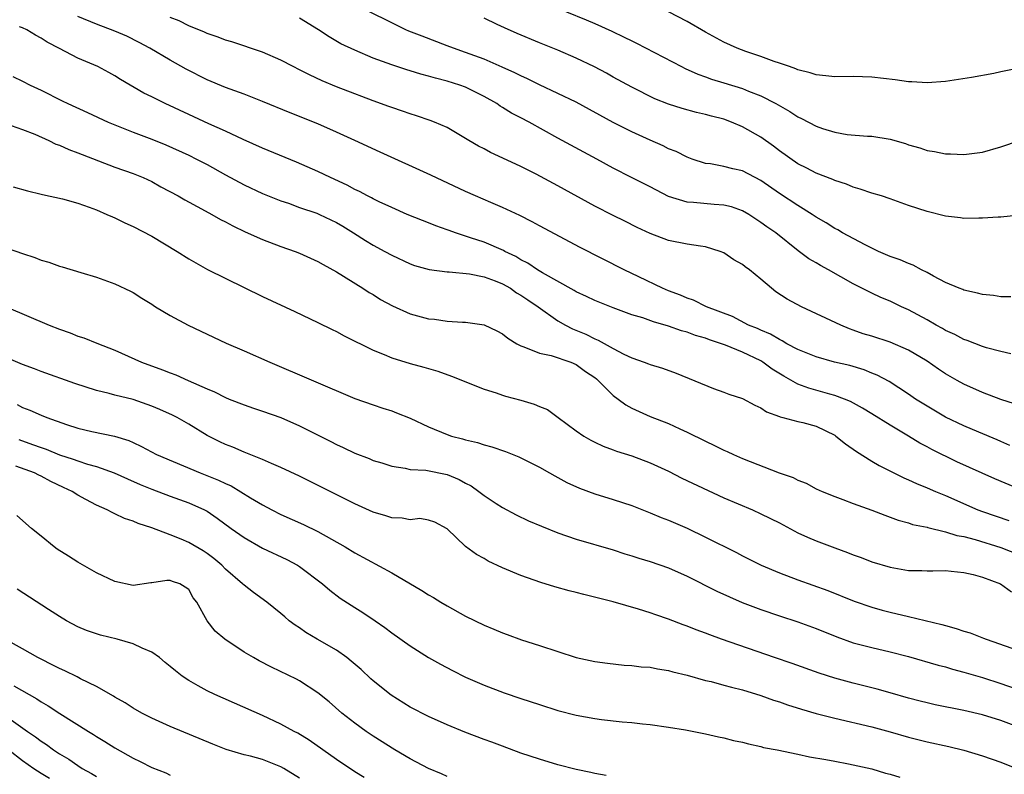
# Model space of a CAD drawing. Units: inches. Extents: x 2553000 to 2556000, y 1509000 to 1512000.
# Drawn here: x 2553313 to 2553419, y 1509428 to 1509510 of the extents above; entities that cross this region are included whole.
import ezdxf

# ---------------------------------------------------------------- set-up
doc = ezdxf.new("R2010")
doc.units = ezdxf.units.IN
doc.header["$MEASUREMENT"] = 0
doc.layers.add('LD25531509_2ft', color=93, linetype='Continuous')

msp = doc.modelspace()

# ---------------------------------------------------------------- linework, layer by layer
at = {"layer": 'LD25531509_2ft'}
for points, elevation in [([(2553369.79, 1509511.79), (2553374.08, 1509510.08), (2553375, 1509509.69), (2553376.85, 1509508.85), (2553378.2, 1509508.2), (2553379, 1509507.78), (2553379.53, 1509507.53), (2553384.38, 1509505), (2553384.8, 1509504.8), (2553386.18, 1509504.18), (2553387, 1509503.91), (2553387.65, 1509503.65), (2553389, 1509503.25), (2553391, 1509502.62), (2553391.66, 1509502.34), (2553393, 1509501.83), (2553394.61, 1509501), (2553396.13, 1509500.13), (2553397, 1509499.56), (2553397.39, 1509499.39), (2553399, 1509498.55), (2553399.69, 1509498.31), (2553401, 1509497.91), (2553402.33, 1509497.67), (2553404.53, 1509497.47), (2553405, 1509497.47), (2553407, 1509497.15), (2553408.67, 1509496.67), (2553409, 1509496.55), (2553410.2, 1509496.2), (2553411, 1509495.93), (2553411.8, 1509495.8), (2553413, 1509495.56), (2553413.55, 1509495.55), (2553415, 1509495.49), (2553417, 1509495.73), (2553419, 1509496.3), (2553421, 1509496.99)], 9494), ([(2553419.97, 1509463.97), (2553419, 1509464.39), (2553418.58, 1509464.58), (2553416.6, 1509465.4), (2553415, 1509466.09), (2553413, 1509467.05), (2553411, 1509468.23), (2553409.76, 1509469), (2553409, 1509469.52), (2553406.89, 1509470.89), (2553405.6, 1509471.6), (2553405, 1509471.82), (2553404.17, 1509472.17), (2553402.62, 1509472.62), (2553400.99, 1509473), (2553399, 1509473.56), (2553398.07, 1509473.93), (2553397, 1509474.38), (2553395.82, 1509475), (2553395.31, 1509475.31), (2553395, 1509475.44), (2553394.04, 1509476.04), (2553393, 1509476.45), (2553392.64, 1509476.64), (2553391.66, 1509477), (2553389.93, 1509477.93), (2553387.11, 1509479), (2553385.71, 1509479.71), (2553385, 1509479.94), (2553384.27, 1509480.27), (2553383, 1509480.73), (2553382.35, 1509481), (2553379.76, 1509482.24), (2553378.2, 1509483), (2553373.43, 1509485.43), (2553369, 1509487.77), (2553368.21, 1509488.21), (2553366.88, 1509488.88), (2553365, 1509489.75), (2553363.72, 1509490.28), (2553362.06, 1509491), (2553361, 1509491.49), (2553357.25, 1509493.25), (2553351.74, 1509495.74), (2553349, 1509497.01), (2553347, 1509497.92), (2553345, 1509498.8), (2553342, 1509500), (2553339, 1509501.23), (2553337, 1509502.02), (2553335, 1509502.76), (2553333, 1509503.58), (2553330.72, 1509504.72), (2553329, 1509505.69), (2553326.8, 1509507), (2553325.63, 1509507.63), (2553324.29, 1509508.29), (2553323, 1509508.85), (2553321, 1509509.61), (2553319, 1509510.43)], 9504), ([(2553420.49, 1509468.49), (2553419, 1509468.96), (2553417, 1509469.71), (2553415, 1509470.6), (2553414.27, 1509471), (2553413, 1509471.73), (2553412.24, 1509472.24), (2553411, 1509473.1), (2553409, 1509474.3), (2553407, 1509475.16), (2553405, 1509475.8), (2553404.08, 1509476.08), (2553403, 1509476.47), (2553402.6, 1509476.6), (2553401.65, 1509477), (2553397.4, 1509479), (2553395.83, 1509479.83), (2553394.62, 1509480.62), (2553394.15, 1509481), (2553393, 1509481.97), (2553391.75, 1509483), (2553391.31, 1509483.31), (2553391, 1509483.58), (2553390.07, 1509484.07), (2553389, 1509484.83), (2553388.59, 1509485), (2553387, 1509485.5), (2553386.45, 1509485.55), (2553385, 1509485.78), (2553383, 1509486.17), (2553381, 1509486.93), (2553379.59, 1509487.59), (2553378.27, 1509488.27), (2553377, 1509488.88), (2553375, 1509489.91), (2553371, 1509492.09), (2553368.66, 1509493.34), (2553367, 1509494.18), (2553366.43, 1509494.43), (2553363.71, 1509495.71), (2553363, 1509496.1), (2553362.4, 1509496.4), (2553361.36, 1509497), (2553361, 1509497.23), (2553359, 1509498.4), (2553357.63, 1509499), (2553357.17, 1509499.17), (2553355.67, 1509499.67), (2553355, 1509499.88), (2553354.18, 1509500.18), (2553353, 1509500.57), (2553352.7, 1509500.7), (2553351, 1509501.29), (2553349.76, 1509501.76), (2553349, 1509502.04), (2553347, 1509502.83), (2553345.47, 1509503.47), (2553344.1, 1509504.1), (2553343, 1509504.67), (2553342.31, 1509505), (2553341, 1509505.7), (2553339, 1509506.56), (2553335.68, 1509507.68), (2553335, 1509507.88), (2553334.2, 1509508.2), (2553333, 1509508.6), (2553332.73, 1509508.73), (2553331, 1509509.43), (2553329.96, 1509509.96), (2553329, 1509510.33)], 9502), ([(2553420.09, 1509473.91), (2553419, 1509474.14), (2553417.45, 1509474.55), (2553417, 1509474.7), (2553415.35, 1509475.35), (2553415, 1509475.46), (2553414, 1509476), (2553413, 1509476.44), (2553412.66, 1509476.66), (2553412, 1509477), (2553411, 1509477.57), (2553409, 1509478.67), (2553408.24, 1509479), (2553407, 1509479.59), (2553406.01, 1509480.01), (2553405, 1509480.47), (2553403, 1509481.47), (2553400.33, 1509483), (2553399.45, 1509483.45), (2553399, 1509483.74), (2553398.2, 1509484.2), (2553397.05, 1509485.05), (2553394.61, 1509487), (2553393.64, 1509487.64), (2553393, 1509488.13), (2553391.68, 1509489), (2553391, 1509489.39), (2553389.81, 1509489.81), (2553389, 1509490.01), (2553387.93, 1509490.07), (2553385.7, 1509490.3), (2553385, 1509490.34), (2553383, 1509490.95), (2553381, 1509491.99), (2553378.98, 1509493), (2553377, 1509494.01), (2553375.24, 1509495), (2553371, 1509497.27), (2553367.9, 1509499), (2553367, 1509499.47), (2553365.98, 1509499.98), (2553365, 1509500.59), (2553364.74, 1509500.74), (2553364.37, 1509501), (2553363, 1509501.77), (2553361, 1509502.78), (2553360.39, 1509503), (2553359, 1509503.43), (2553357.74, 1509503.74), (2553357, 1509503.96), (2553356.17, 1509504.17), (2553355, 1509504.54), (2553354.64, 1509504.64), (2553353, 1509505.2), (2553351, 1509505.93), (2553349, 1509506.77), (2553347.49, 1509507.49), (2553346.22, 1509508.22), (2553345.06, 1509509), (2553343, 1509510.25)], 9500), ([(2553420.08, 1509480.08), (2553419, 1509480.08), (2553418.2, 1509480.2), (2553417, 1509480.32), (2553416.48, 1509480.48), (2553415, 1509480.79), (2553414.86, 1509480.86), (2553414.47, 1509481), (2553413, 1509481.64), (2553411.7, 1509482.3), (2553411, 1509482.7), (2553410.41, 1509483), (2553409.51, 1509483.51), (2553409, 1509483.67), (2553408.08, 1509484.08), (2553407, 1509484.44), (2553405.74, 1509485), (2553405.25, 1509485.25), (2553405, 1509485.35), (2553404.31, 1509485.69), (2553401.85, 1509487), (2553401.32, 1509487.32), (2553401, 1509487.47), (2553400.07, 1509488.07), (2553399, 1509488.7), (2553398.56, 1509489), (2553397, 1509489.96), (2553395, 1509491.25), (2553393, 1509492.67), (2553391, 1509493.72), (2553389.95, 1509493.95), (2553389, 1509494.19), (2553387.53, 1509494.47), (2553387, 1509494.53), (2553385.54, 1509495), (2553385, 1509495.19), (2553383.8, 1509495.8), (2553383, 1509496.11), (2553382.41, 1509496.41), (2553381, 1509497.03), (2553379, 1509497.94), (2553377, 1509498.95), (2553373, 1509501.14), (2553371, 1509502.11), (2553369, 1509503.04), (2553367.7, 1509503.7), (2553367, 1509504), (2553366.35, 1509504.35), (2553364.96, 1509504.96), (2553363, 1509505.8), (2553361, 1509506.54), (2553359.69, 1509507), (2553359, 1509507.27), (2553356.29, 1509508.29), (2553354.86, 1509508.86), (2553354.53, 1509509), (2553353, 1509509.73), (2553350.46, 1509511)], 9498), ([(2553421, 1509488.91), (2553419, 1509488.7), (2553418.7, 1509488.7), (2553417, 1509488.58), (2553416.6, 1509488.6), (2553415, 1509488.57), (2553414.63, 1509488.63), (2553413, 1509488.8), (2553411, 1509489.3), (2553409, 1509489.98), (2553407, 1509490.7), (2553406.08, 1509491), (2553405, 1509491.31), (2553403.74, 1509491.74), (2553403, 1509491.94), (2553402.27, 1509492.27), (2553401, 1509492.66), (2553400.78, 1509492.78), (2553399, 1509493.46), (2553397.99, 1509493.99), (2553397, 1509494.49), (2553395, 1509495.9), (2553394.38, 1509496.39), (2553393, 1509497.35), (2553391, 1509498.5), (2553389.83, 1509499), (2553389, 1509499.3), (2553387.64, 1509499.64), (2553387, 1509499.82), (2553386.03, 1509500.03), (2553384.46, 1509500.46), (2553383, 1509500.93), (2553381.52, 1509501.52), (2553379, 1509502.78), (2553377, 1509503.87), (2553376.28, 1509504.28), (2553374.97, 1509504.97), (2553373, 1509505.91), (2553371, 1509506.77), (2553369, 1509507.58), (2553366.59, 1509508.59), (2553365.2, 1509509.2), (2553364.42, 1509509.58), (2553363, 1509510.24)], 9496), ([(2553420.79, 1509504.79), (2553419, 1509504.43), (2553418.25, 1509504.25), (2553415.81, 1509503.81), (2553413, 1509503.39), (2553411, 1509503.24), (2553409.35, 1509503.35), (2553409, 1509503.35), (2553407.56, 1509503.56), (2553405, 1509503.86), (2553403, 1509503.93), (2553401, 1509503.9), (2553400.02, 1509504.02), (2553399, 1509504.1), (2553398.35, 1509504.35), (2553397, 1509504.67), (2553396.78, 1509504.78), (2553396.09, 1509505), (2553395, 1509505.39), (2553394.44, 1509505.56), (2553393, 1509506.09), (2553391.36, 1509506.64), (2553390.44, 1509507), (2553389, 1509507.65), (2553387, 1509508.75), (2553385, 1509509.9), (2553383, 1509510.94)], 9492), ([(2553421, 1509459.23), (2553418.35, 1509460.35), (2553414.22, 1509462.22), (2553411.53, 1509463.53), (2553411, 1509463.83), (2553410.22, 1509464.22), (2553409, 1509464.99), (2553407, 1509466.17), (2553405, 1509467.39), (2553404, 1509468), (2553402.72, 1509468.72), (2553402.05, 1509469), (2553401, 1509469.39), (2553400.47, 1509469.53), (2553398.19, 1509470.19), (2553397, 1509470.63), (2553395.47, 1509471.47), (2553394.23, 1509472.23), (2553393.22, 1509473), (2553393, 1509473.13), (2553391, 1509474.09), (2553389.16, 1509474.84), (2553388.72, 1509475), (2553387.42, 1509475.42), (2553387, 1509475.6), (2553385.9, 1509475.9), (2553385, 1509476.25), (2553384.4, 1509476.4), (2553383, 1509476.9), (2553381.37, 1509477.37), (2553380.21, 1509477.79), (2553379, 1509478.14), (2553377, 1509478.87), (2553375, 1509479.69), (2553374.12, 1509480.12), (2553373, 1509480.63), (2553372.77, 1509480.77), (2553369.32, 1509482.68), (2553368.79, 1509483), (2553367.73, 1509483.73), (2553367, 1509484.09), (2553366.44, 1509484.44), (2553365.27, 1509485), (2553365.1, 1509485.1), (2553363, 1509485.99), (2553361.52, 1509486.48), (2553359.9, 1509487), (2553359.24, 1509487.24), (2553359, 1509487.34), (2553357.77, 1509487.77), (2553357, 1509488.08), (2553356.33, 1509488.33), (2553354.66, 1509489), (2553353, 1509489.73), (2553351.63, 1509490.37), (2553351, 1509490.68), (2553350.8, 1509490.8), (2553350.39, 1509491), (2553349.49, 1509491.49), (2553349, 1509491.71), (2553348.17, 1509492.17), (2553346.35, 1509493), (2553345, 1509493.65), (2553342.67, 1509494.67), (2553339, 1509496.17), (2553336.9, 1509497.1), (2553335, 1509498.01), (2553333.2, 1509498.8), (2553331, 1509499.81), (2553328.47, 1509501), (2553327, 1509501.73), (2553326.14, 1509502.14), (2553323.6, 1509503.6), (2553323, 1509504), (2553322.36, 1509504.36), (2553321.16, 1509505), (2553319, 1509505.92), (2553317, 1509506.95), (2553315.67, 1509507.67), (2553315, 1509508.09), (2553314.4, 1509508.4), (2553313.45, 1509509), (2553313, 1509509.21), (2553312.67, 1509509.33)], 9506), ([(2553311.94, 1509503.94), (2553313, 1509503.43), (2553313.82, 1509503), (2553315, 1509502.45), (2553317.31, 1509501.31), (2553317.92, 1509501), (2553320.02, 1509500.02), (2553322.27, 1509499), (2553323, 1509498.7), (2553325, 1509497.92), (2553327, 1509497.16), (2553328.53, 1509496.53), (2553331, 1509495.42), (2553331.85, 1509495), (2553333, 1509494.39), (2553335, 1509493.28), (2553337, 1509492.2), (2553339, 1509491.27), (2553341, 1509490.46), (2553341.8, 1509490.2), (2553343, 1509489.76), (2553344.88, 1509489.12), (2553345.17, 1509489), (2553347, 1509488.12), (2553347.71, 1509487.71), (2553348.86, 1509487), (2553350.17, 1509486.17), (2553351, 1509485.67), (2553352.25, 1509485), (2553353, 1509484.57), (2553355, 1509483.64), (2553355.48, 1509483.48), (2553357.05, 1509483.05), (2553359, 1509482.78), (2553359.21, 1509482.79), (2553361.44, 1509482.56), (2553363, 1509482.25), (2553364.19, 1509481.81), (2553365, 1509481.49), (2553365.85, 1509481), (2553366.52, 1509480.52), (2553367, 1509480.26), (2553367.75, 1509479.75), (2553368.87, 1509479), (2553371, 1509477.48), (2553371.84, 1509477), (2553372.6, 1509476.6), (2553374.02, 1509476.02), (2553375, 1509475.53), (2553375.38, 1509475.38), (2553377, 1509474.47), (2553378.14, 1509473.86), (2553379, 1509473.46), (2553380.36, 1509473), (2553380.83, 1509472.83), (2553381, 1509472.75), (2553382.33, 1509472.33), (2553383.8, 1509471.8), (2553387.87, 1509470.13), (2553389, 1509469.75), (2553389.53, 1509469.53), (2553391, 1509469.05), (2553392.34, 1509468.34), (2553393, 1509468.06), (2553393.61, 1509467.61), (2553395, 1509467.1), (2553395.07, 1509467.07), (2553395.38, 1509467), (2553397, 1509466.56), (2553397.55, 1509466.45), (2553399, 1509466.05), (2553401, 1509465.08), (2553401.13, 1509465), (2553402.15, 1509464.15), (2553403.34, 1509463.34), (2553405, 1509462.29), (2553405.81, 1509461.81), (2553407.41, 1509461), (2553408.48, 1509460.48), (2553409, 1509460.27), (2553409.87, 1509459.87), (2553411, 1509459.4), (2553411.91, 1509459), (2553413, 1509458.55), (2553416.49, 1509457), (2553417, 1509456.81), (2553419.85, 1509455.85)], 9508), ([(2553311.14, 1509498.86), (2553313, 1509498.21), (2553314.32, 1509497.68), (2553315.84, 1509497), (2553316.62, 1509496.62), (2553317, 1509496.49), (2553318.02, 1509496.02), (2553319, 1509495.67), (2553319.47, 1509495.47), (2553323, 1509494.12), (2553325, 1509493.42), (2553326.06, 1509493), (2553327, 1509492.56), (2553328, 1509492), (2553329.86, 1509491), (2553330.57, 1509490.57), (2553332.4, 1509489.6), (2553333.5, 1509489), (2553334.46, 1509488.46), (2553335, 1509488.2), (2553335.77, 1509487.77), (2553337.13, 1509487.13), (2553339, 1509486.28), (2553341, 1509485.54), (2553342.55, 1509485), (2553343, 1509484.82), (2553345, 1509483.89), (2553345.56, 1509483.56), (2553347, 1509482.77), (2553349.87, 1509481), (2553350.56, 1509480.56), (2553351, 1509480.31), (2553351.8, 1509479.8), (2553353.09, 1509479.09), (2553355, 1509478.22), (2553357, 1509477.68), (2553357.64, 1509477.64), (2553359, 1509477.43), (2553360.68, 1509477.32), (2553361, 1509477.34), (2553363, 1509477.05), (2553364.4, 1509476.4), (2553365, 1509476.07), (2553365.58, 1509475.58), (2553366.55, 1509475), (2553367, 1509474.76), (2553367.33, 1509474.67), (2553369, 1509473.97), (2553370.28, 1509473.72), (2553372.4, 1509473), (2553373, 1509472.74), (2553374, 1509472), (2553375, 1509471.32), (2553375.18, 1509471.18), (2553375.38, 1509471), (2553377, 1509469.4), (2553377.55, 1509469), (2553378.36, 1509468.36), (2553379, 1509468.02), (2553381, 1509467.13), (2553383, 1509466.36), (2553384.22, 1509465.78), (2553385, 1509465.43), (2553387, 1509464.44), (2553387.98, 1509463.98), (2553389, 1509463.48), (2553389.33, 1509463.33), (2553390.02, 1509463), (2553391, 1509462.58), (2553394.97, 1509461.03), (2553396.49, 1509460.49), (2553397, 1509460.21), (2553397.89, 1509459.89), (2553399, 1509459.29), (2553399.62, 1509459), (2553401, 1509458.45), (2553401.86, 1509458.14), (2553403, 1509457.69), (2553405, 1509456.96), (2553406.41, 1509456.41), (2553407, 1509456.22), (2553407.87, 1509455.87), (2553409, 1509455.59), (2553409.42, 1509455.42), (2553411, 1509455.11), (2553411.08, 1509455.08), (2553413, 1509454.64), (2553414.24, 1509454.24), (2553415, 1509454.11), (2553416.22, 1509453.78), (2553419, 1509452.91), (2553421, 1509452.14)], 9510), ([(2553311.98, 1509491.98), (2553313.54, 1509491.54), (2553315, 1509491.2), (2553315.15, 1509491.15), (2553317.33, 1509490.67), (2553319, 1509490.2), (2553320.2, 1509489.8), (2553321, 1509489.5), (2553322.15, 1509489), (2553322.73, 1509488.73), (2553323, 1509488.62), (2553324.09, 1509488.09), (2553325, 1509487.68), (2553327, 1509486.63), (2553329.77, 1509485), (2553331, 1509484.2), (2553333.05, 1509483.05), (2553337, 1509481.07), (2553339, 1509480.1), (2553342.5, 1509478.5), (2553345, 1509477.31), (2553346.53, 1509476.53), (2553347, 1509476.31), (2553347.84, 1509475.84), (2553351, 1509474.29), (2553352.17, 1509473.83), (2553353, 1509473.47), (2553355, 1509472.86), (2553356.47, 1509472.47), (2553357, 1509472.3), (2553358.01, 1509472.01), (2553359.48, 1509471.48), (2553363, 1509470.06), (2553364.33, 1509469.67), (2553365, 1509469.43), (2553365.33, 1509469.33), (2553367, 1509468.88), (2553368.45, 1509468.45), (2553369, 1509468.2), (2553369.86, 1509467.86), (2553371.02, 1509467), (2553373, 1509465.56), (2553373.81, 1509465), (2553374.56, 1509464.56), (2553375, 1509464.33), (2553375.9, 1509463.9), (2553377, 1509463.49), (2553377.35, 1509463.35), (2553379, 1509462.84), (2553381, 1509462.1), (2553383, 1509461.18), (2553384.44, 1509460.44), (2553389, 1509458.3), (2553392.09, 1509457), (2553393, 1509456.59), (2553395, 1509455.58), (2553397, 1509454.53), (2553398.04, 1509454.04), (2553399, 1509453.64), (2553401, 1509452.88), (2553402.39, 1509452.39), (2553403, 1509452.14), (2553403.85, 1509451.85), (2553405, 1509451.39), (2553407, 1509450.78), (2553409, 1509450.45), (2553410.44, 1509450.44), (2553411, 1509450.4), (2553411.61, 1509450.39), (2553413, 1509450.43), (2553413.62, 1509450.38), (2553415, 1509450.23), (2553415.99, 1509450.01), (2553417, 1509449.71), (2553418.94, 1509449), (2553420.14, 1509448.14)], 9512), ([(2553309.86, 1509485.86), (2553313, 1509484.77), (2553314.33, 1509484.33), (2553315, 1509484.05), (2553315.83, 1509483.83), (2553317, 1509483.38), (2553317.31, 1509483.31), (2553319.3, 1509482.7), (2553321, 1509482.21), (2553323, 1509481.49), (2553324.7, 1509480.7), (2553325, 1509480.54), (2553325.94, 1509479.94), (2553327, 1509479.29), (2553327.16, 1509479.16), (2553327.42, 1509479), (2553329, 1509478.05), (2553330.96, 1509477), (2553335.07, 1509475.07), (2553337, 1509474.24), (2553339.79, 1509473), (2553349, 1509469.08), (2553351, 1509468.36), (2553352.02, 1509468.02), (2553353, 1509467.71), (2553353.52, 1509467.52), (2553355, 1509466.93), (2553357, 1509465.99), (2553359, 1509465.16), (2553359.49, 1509465), (2553360.68, 1509464.68), (2553361, 1509464.57), (2553362.29, 1509464.29), (2553363, 1509464.03), (2553363.83, 1509463.83), (2553365.32, 1509463.32), (2553366.76, 1509462.76), (2553369, 1509461.62), (2553370.09, 1509461), (2553370.67, 1509460.67), (2553371, 1509460.51), (2553371.97, 1509459.97), (2553373.35, 1509459.35), (2553375, 1509458.74), (2553377, 1509458.12), (2553379, 1509457.46), (2553381, 1509456.68), (2553382.18, 1509456.18), (2553383, 1509455.87), (2553385, 1509455.01), (2553387, 1509454.05), (2553390.37, 1509452.37), (2553391, 1509452.04), (2553393.02, 1509451.02), (2553395, 1509450.18), (2553397, 1509449.42), (2553400.26, 1509448.26), (2553403.12, 1509447.12), (2553405, 1509446.47), (2553406.15, 1509446.15), (2553407, 1509445.93), (2553409, 1509445.47), (2553412.6, 1509444.6), (2553413, 1509444.47), (2553414.17, 1509444.17), (2553415, 1509443.88), (2553415.67, 1509443.67), (2553417.12, 1509443.12), (2553417.39, 1509443), (2553422.96, 1509441.04)], 9514), ([(2553311.21, 1509479), (2553315.87, 1509477), (2553317, 1509476.56), (2553318.16, 1509476.16), (2553319, 1509475.83), (2553319.63, 1509475.63), (2553321.06, 1509475.06), (2553323, 1509474.29), (2553325.89, 1509473), (2553328.17, 1509472.17), (2553329, 1509471.83), (2553329.61, 1509471.61), (2553330.94, 1509471), (2553333, 1509470.1), (2553333.78, 1509469.78), (2553335, 1509469.16), (2553335.39, 1509469), (2553337, 1509468.36), (2553338.01, 1509468.01), (2553339, 1509467.7), (2553341, 1509467), (2553343, 1509466.1), (2553346.4, 1509464.4), (2553347, 1509464.08), (2553347.75, 1509463.75), (2553349, 1509463.14), (2553350.55, 1509462.55), (2553351, 1509462.36), (2553351.92, 1509462.08), (2553353, 1509461.73), (2553354.47, 1509461.53), (2553355, 1509461.39), (2553356.71, 1509461.29), (2553359, 1509460.82), (2553360.29, 1509460.29), (2553361, 1509459.89), (2553361.61, 1509459.61), (2553362.42, 1509459), (2553363, 1509458.54), (2553364.31, 1509457.69), (2553365, 1509457.26), (2553366.48, 1509456.48), (2553367.83, 1509455.83), (2553369.23, 1509455.23), (2553371, 1509454.53), (2553373, 1509453.83), (2553377, 1509452.66), (2553378.25, 1509452.25), (2553379, 1509452.03), (2553379.77, 1509451.77), (2553381, 1509451.4), (2553383, 1509450.71), (2553385, 1509449.83), (2553388.21, 1509448.21), (2553389.58, 1509447.58), (2553390.98, 1509446.98), (2553393, 1509446.21), (2553395, 1509445.52), (2553397, 1509444.89), (2553399, 1509444.17), (2553401.24, 1509443.24), (2553403, 1509442.61), (2553405, 1509442.09), (2553407, 1509441.63), (2553409, 1509441.12), (2553412.2, 1509440.2), (2553413, 1509439.99), (2553413.76, 1509439.76), (2553415, 1509439.44), (2553417, 1509438.85), (2553419, 1509438.21), (2553421.37, 1509437.37)], 9516), ([(2553421, 1509433.44), (2553419, 1509434.2), (2553417, 1509434.8), (2553415, 1509435.28), (2553411.89, 1509435.89), (2553411, 1509436.09), (2553410.27, 1509436.27), (2553409, 1509436.6), (2553407, 1509437.2), (2553405.6, 1509437.6), (2553403, 1509438.25), (2553401, 1509438.79), (2553399.31, 1509439.31), (2553396.37, 1509440.37), (2553394.46, 1509441), (2553388.72, 1509443), (2553387.45, 1509443.45), (2553387, 1509443.64), (2553386, 1509444), (2553385, 1509444.41), (2553384.56, 1509444.56), (2553383, 1509445.16), (2553381.63, 1509445.63), (2553381, 1509445.86), (2553379.74, 1509446.26), (2553377, 1509447.04), (2553373.82, 1509447.82), (2553373, 1509448.04), (2553372.23, 1509448.23), (2553370.68, 1509448.68), (2553369.15, 1509449.15), (2553367, 1509449.89), (2553365, 1509450.72), (2553363.45, 1509451.45), (2553363, 1509451.72), (2553362.18, 1509452.18), (2553361, 1509453.05), (2553359, 1509454.94), (2553357.66, 1509455.66), (2553357, 1509455.89), (2553356.06, 1509456.06), (2553355, 1509455.94), (2553354.12, 1509456.12), (2553353, 1509456.14), (2553352.37, 1509456.37), (2553351, 1509456.75), (2553349, 1509457.67), (2553343, 1509460.66), (2553341, 1509461.6), (2553339.97, 1509462.03), (2553339, 1509462.47), (2553337.19, 1509463.19), (2553337, 1509463.25), (2553335.78, 1509463.78), (2553335, 1509464.07), (2553334.37, 1509464.37), (2553333, 1509465.06), (2553331, 1509466.27), (2553329.75, 1509467), (2553329.26, 1509467.26), (2553327.88, 1509467.88), (2553327, 1509468.25), (2553325, 1509468.94), (2553323, 1509469.44), (2553322.38, 1509469.62), (2553321, 1509469.93), (2553318.68, 1509470.68), (2553315, 1509472), (2553314.29, 1509472.29), (2553313, 1509472.76), (2553309.98, 1509474.02)], 9518), ([(2553312.4, 1509468.4), (2553313, 1509468.1), (2553313.8, 1509467.8), (2553315, 1509467.25), (2553315.62, 1509467), (2553317.75, 1509466.25), (2553319, 1509465.86), (2553320.5, 1509465.5), (2553322.98, 1509464.98), (2553324.51, 1509464.51), (2553325, 1509464.28), (2553325.88, 1509463.88), (2553327.51, 1509463), (2553332.25, 1509461), (2553332.8, 1509460.8), (2553334.23, 1509460.23), (2553335, 1509459.85), (2553335.59, 1509459.59), (2553337.69, 1509458.31), (2553339, 1509457.53), (2553340.02, 1509457), (2553341, 1509456.51), (2553343.43, 1509455.43), (2553345, 1509454.66), (2553347.95, 1509453), (2553349, 1509452.35), (2553353, 1509450.19), (2553356.27, 1509448.27), (2553357, 1509447.8), (2553357.51, 1509447.51), (2553358.33, 1509447), (2553359, 1509446.61), (2553361, 1509445.49), (2553363, 1509444.52), (2553364.08, 1509444.08), (2553365, 1509443.68), (2553365.51, 1509443.51), (2553367.06, 1509442.94), (2553369, 1509442.32), (2553371, 1509441.65), (2553373, 1509441.03), (2553375, 1509440.59), (2553376.39, 1509440.39), (2553378.19, 1509440.19), (2553379, 1509440.15), (2553380.02, 1509440.02), (2553381, 1509439.95), (2553381.79, 1509439.79), (2553383, 1509439.6), (2553383.46, 1509439.46), (2553385, 1509439.09), (2553387, 1509438.53), (2553387.6, 1509438.4), (2553389, 1509438.03), (2553389.8, 1509437.8), (2553391, 1509437.51), (2553393, 1509436.91), (2553394.38, 1509436.38), (2553395, 1509436.2), (2553395.88, 1509435.88), (2553397.4, 1509435.4), (2553399, 1509434.94), (2553401, 1509434.43), (2553405, 1509433.52), (2553407, 1509432.97), (2553409, 1509432.37), (2553411, 1509431.87), (2553413.36, 1509431.36), (2553414.98, 1509430.98), (2553417, 1509430.37), (2553419, 1509429.67), (2553420.7, 1509429)], 9520), ([(2553312.61, 1509464.61), (2553314.09, 1509464.09), (2553315, 1509463.74), (2553315.56, 1509463.56), (2553317, 1509462.97), (2553318.49, 1509462.49), (2553319, 1509462.3), (2553320.04, 1509461.96), (2553321, 1509461.69), (2553322.94, 1509461), (2553324.36, 1509460.36), (2553325.76, 1509459.76), (2553327, 1509459.25), (2553329, 1509458.5), (2553331, 1509457.78), (2553332.72, 1509457), (2553333, 1509456.85), (2553334.1, 1509456.1), (2553335.6, 1509455), (2553337, 1509454.01), (2553339, 1509452.86), (2553341.62, 1509451.62), (2553342.79, 1509451), (2553343, 1509450.87), (2553345.49, 1509449), (2553346.29, 1509448.29), (2553347.43, 1509447.43), (2553349, 1509446.41), (2553349.87, 1509445.87), (2553351.2, 1509445), (2553352.25, 1509444.25), (2553353, 1509443.67), (2553355, 1509442.26), (2553357, 1509441.02), (2553358.29, 1509440.29), (2553359.59, 1509439.59), (2553361, 1509438.89), (2553363, 1509438.01), (2553365.19, 1509437.19), (2553367, 1509436.59), (2553369, 1509435.91), (2553371, 1509435.26), (2553373, 1509434.75), (2553375, 1509434.39), (2553375.71, 1509434.29), (2553377.96, 1509434.04), (2553379, 1509433.97), (2553380.18, 1509433.82), (2553381, 1509433.76), (2553383, 1509433.48), (2553384.83, 1509433.17), (2553387, 1509432.75), (2553388.42, 1509432.41), (2553389, 1509432.3), (2553390.03, 1509432.03), (2553391, 1509431.83), (2553391.65, 1509431.65), (2553393, 1509431.37), (2553393.28, 1509431.28), (2553394.76, 1509431), (2553397, 1509430.54), (2553398.25, 1509430.25), (2553400.03, 1509429.97), (2553401, 1509429.77), (2553402.49, 1509429.51), (2553405, 1509428.97), (2553406.5, 1509428.5), (2553407, 1509428.38), (2553408.04, 1509428.04)], 9522), ([(2553376.22, 1509428.22), (2553375, 1509428.46), (2553374.56, 1509428.56), (2553373, 1509428.87), (2553371, 1509429.38), (2553369, 1509429.99), (2553367, 1509430.67), (2553365, 1509431.41), (2553363.85, 1509431.85), (2553363, 1509432.15), (2553360.93, 1509432.93), (2553359, 1509433.72), (2553357, 1509434.61), (2553355, 1509435.65), (2553352.94, 1509436.94), (2553351, 1509438.48), (2553350.72, 1509438.72), (2553349.7, 1509439.7), (2553348.62, 1509440.62), (2553348.15, 1509441), (2553347, 1509441.82), (2553344.92, 1509443), (2553343.71, 1509443.71), (2553343, 1509444.23), (2553342.52, 1509444.52), (2553341.89, 1509445), (2553341.4, 1509445.4), (2553341, 1509445.77), (2553339.48, 1509447), (2553338.04, 1509448.04), (2553337, 1509448.83), (2553336.84, 1509449), (2553335, 1509450.57), (2553334.59, 1509451), (2553333.74, 1509451.74), (2553333, 1509452.26), (2553332.56, 1509452.56), (2553331, 1509453.47), (2553330.17, 1509453.83), (2553329, 1509454.31), (2553327, 1509455.06), (2553325.53, 1509455.53), (2553325, 1509455.79), (2553324.06, 1509456.06), (2553323, 1509456.59), (2553322.7, 1509456.7), (2553322.16, 1509457), (2553321, 1509457.5), (2553319.86, 1509458.14), (2553319, 1509458.6), (2553318.39, 1509459), (2553317.43, 1509459.43), (2553316.07, 1509460.07), (2553315, 1509460.65), (2553314.75, 1509460.75), (2553314.28, 1509461), (2553312.27, 1509461.73)], 9524), ([(2553359, 1509428.14), (2553358.41, 1509428.41), (2553357, 1509428.99), (2553355, 1509430.05), (2553353.35, 1509431), (2553351, 1509432.49), (2553350.24, 1509433), (2553349, 1509433.9), (2553347.58, 1509435), (2553346.22, 1509436.22), (2553345, 1509437.18), (2553343, 1509438.48), (2553342.67, 1509438.67), (2553339.97, 1509439.97), (2553338.65, 1509440.65), (2553338.01, 1509441), (2553337, 1509441.6), (2553334.92, 1509443), (2553333.88, 1509443.88), (2553333, 1509445), (2553331.87, 1509447), (2553331.49, 1509447.49), (2553331, 1509448.38), (2553330.63, 1509448.63), (2553330.03, 1509449), (2553329.24, 1509449.24), (2553329, 1509449.34), (2553328.65, 1509449.35), (2553327, 1509449.11), (2553326.89, 1509449.11), (2553325, 1509448.82), (2553323, 1509449.23), (2553321, 1509450.2), (2553319, 1509451.34), (2553317.97, 1509451.97), (2553316.76, 1509452.76), (2553316.42, 1509453), (2553315, 1509454.14), (2553313.96, 1509455), (2553312.39, 1509456.39)], 9526), ([(2553350, 1509428), (2553349, 1509428.62), (2553347, 1509429.98), (2553344.06, 1509432.06), (2553342.82, 1509432.81), (2553342.44, 1509433), (2553341, 1509433.8), (2553339, 1509434.73), (2553333.84, 1509437), (2553333, 1509437.41), (2553332.04, 1509437.96), (2553331, 1509438.52), (2553330.29, 1509439), (2553329.56, 1509439.56), (2553329, 1509440.05), (2553328.47, 1509440.47), (2553327.85, 1509441), (2553327, 1509441.58), (2553325.97, 1509442.03), (2553325, 1509442.5), (2553323.26, 1509443), (2553321.44, 1509443.44), (2553321, 1509443.57), (2553319.94, 1509443.94), (2553319, 1509444.33), (2553317.76, 1509445), (2553317, 1509445.45), (2553315.8, 1509446.2), (2553312.4, 1509448.4)], 9528), ([(2553343, 1509427.94), (2553341.31, 1509429), (2553341, 1509429.18), (2553339, 1509429.95), (2553337.68, 1509430.32), (2553337, 1509430.48), (2553335.06, 1509431.06), (2553333.63, 1509431.62), (2553329, 1509433.53), (2553327, 1509434.44), (2553325.93, 1509435), (2553325, 1509435.54), (2553324.12, 1509436.12), (2553323, 1509436.73), (2553322.84, 1509436.84), (2553321, 1509437.88), (2553319.29, 1509438.71), (2553318.91, 1509438.91), (2553317.58, 1509439.58), (2553317, 1509439.82), (2553316.22, 1509440.22), (2553315, 1509440.82), (2553314.65, 1509441), (2553313, 1509441.96), (2553311.1, 1509443)], 9530), ([(2553312.06, 1509437.94), (2553314.54, 1509436.54), (2553315, 1509436.21), (2553315.79, 1509435.79), (2553317.05, 1509434.95), (2553320.14, 1509433), (2553320.69, 1509432.69), (2553321, 1509432.47), (2553321.93, 1509431.93), (2553323, 1509431.23), (2553325, 1509430.11), (2553325.75, 1509429.75), (2553327, 1509429.1), (2553328.51, 1509428.51), (2553329, 1509428.27)], 9532), ([(2553311.75, 1509434.25), (2553313.52, 1509433), (2553314.42, 1509432.42), (2553315, 1509431.95), (2553315.59, 1509431.59), (2553316.37, 1509431), (2553317, 1509430.58), (2553318, 1509430), (2553319, 1509429.3), (2553319.47, 1509429), (2553320.47, 1509428.46), (2553321, 1509428.11)], 9534), ([(2553311.51, 1509431), (2553313, 1509429.87), (2553314.22, 1509429), (2553315, 1509428.48), (2553315.93, 1509427.93)], 9536)]:
    msp.add_lwpolyline(points, dxfattribs=dict(at, elevation=elevation))

doc.saveas('drawing.dxf')
